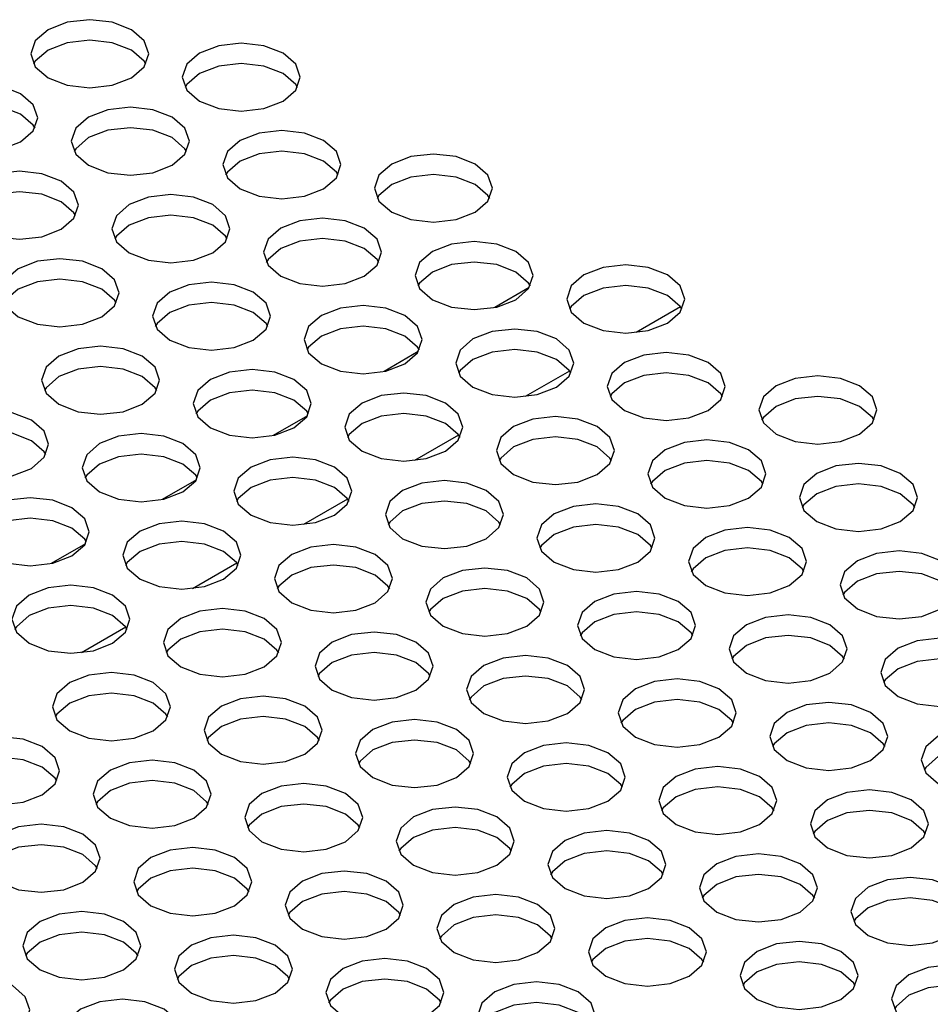
# Model space of a CAD drawing. Units: inches. Extents: x 112 to 581, y -226 to 33.
# Drawn here: x 116 to 116, y -18 to -18 of the extents above; entities that cross this region are included whole.
import ezdxf

# ---------------------------------------------------------------- set-up
doc = ezdxf.new("R2010")
doc.units = ezdxf.units.IN
doc.header["$MEASUREMENT"] = 0

msp = doc.modelspace()

# ---------------------------------------------------------------- linework, layer by layer
at = {"color": 7, "linetype": 'Continuous', "lineweight": 25}
for p, q in [((115.77225, -17.71251), (115.76132, -17.71882)), ((115.82044, -17.71868), (115.80633, -17.72682)), ((115.73689, -17.73292), (115.72596, -17.73923)), ((115.78508, -17.73909), (115.77097, -17.74723)), ((115.70154, -17.75333), (115.69061, -17.75964)), ((115.74973, -17.7595), (115.73562, -17.76764)), ((115.66618, -17.77374), (115.65525, -17.78005)), ((115.71437, -17.77991), (115.70026, -17.78805)), ((115.63083, -17.79415), (115.6199, -17.80046)), ((115.67902, -17.80032), (115.66491, -17.80846)), ((115.64366, -17.82073), (115.62955, -17.82887))]:
    msp.add_line(p, q, dxfattribs=at)
at = {"color": 7, "linetype": 'Continuous', "lineweight": 25, "flags": 128}
for points in [[(115.64548, -17.6303), (115.63938, -17.62794), (115.63219, -17.62712), (115.625, -17.62794), (115.6189, -17.6303), (115.61482, -17.63382), (115.61339, -17.63797), (115.61482, -17.64212), (115.6189, -17.64564), (115.625, -17.648), (115.63219, -17.64882), (115.63938, -17.648), (115.64548, -17.64564), (115.64956, -17.64212), (115.65099, -17.63797), (115.64956, -17.63382), (115.64548, -17.6303)], [(115.64548, -17.63683), (115.63938, -17.63448), (115.63219, -17.63365), (115.625, -17.63448), (115.6189, -17.63683), (115.61482, -17.64035), (115.61426, -17.64124)], [(115.69378, -17.63777), (115.68768, -17.63541), (115.68049, -17.63459), (115.67329, -17.63541), (115.66719, -17.63777), (115.66312, -17.64129), (115.66169, -17.64544), (115.66312, -17.64959), (115.66719, -17.65311), (115.67329, -17.65547), (115.68049, -17.65629), (115.68768, -17.65547), (115.69378, -17.65311), (115.69786, -17.64959), (115.69929, -17.64544), (115.69786, -17.64129), (115.69378, -17.63777)], [(115.65012, -17.64124), (115.64956, -17.64035), (115.64548, -17.63683)], [(115.69378, -17.6443), (115.68768, -17.64195), (115.68049, -17.64112), (115.67329, -17.64195), (115.66719, -17.6443), (115.66312, -17.64782), (115.66256, -17.64871)], [(115.69842, -17.64871), (115.69786, -17.64782), (115.69378, -17.6443)], [(115.61013, -17.65071), (115.60403, -17.64835), (115.59683, -17.64753), (115.58964, -17.64835), (115.58354, -17.65071), (115.57947, -17.65423), (115.57804, -17.65838), (115.57947, -17.66253), (115.58354, -17.66605), (115.58964, -17.66841), (115.59683, -17.66923), (115.60403, -17.66841), (115.61013, -17.66605), (115.6142, -17.66253), (115.61563, -17.65838), (115.6142, -17.65423), (115.61013, -17.65071)], [(115.61013, -17.65724), (115.60403, -17.65489), (115.59683, -17.65406), (115.58964, -17.65489), (115.58354, -17.65724), (115.57947, -17.66076), (115.57891, -17.66165)], [(115.61476, -17.66165), (115.6142, -17.66076), (115.61013, -17.65724)], [(115.65842, -17.65818), (115.65233, -17.65582), (115.64513, -17.655), (115.63794, -17.65582), (115.63184, -17.65818), (115.62776, -17.6617), (115.62633, -17.66585), (115.62776, -17.67), (115.63184, -17.67352), (115.63794, -17.67588), (115.64513, -17.6767), (115.65233, -17.67588), (115.65842, -17.67352), (115.6625, -17.67), (115.66393, -17.66585), (115.6625, -17.6617), (115.65842, -17.65818)], [(115.65842, -17.66471), (115.65233, -17.66236), (115.64513, -17.66153), (115.63794, -17.66236), (115.63184, -17.66471), (115.62776, -17.66823), (115.6272, -17.66912)], [(115.70672, -17.66565), (115.70062, -17.66329), (115.69343, -17.66247), (115.68623, -17.66329), (115.68013, -17.66565), (115.67606, -17.66917), (115.67463, -17.67332), (115.67606, -17.67747), (115.68013, -17.681), (115.68623, -17.68335), (115.69343, -17.68417), (115.70062, -17.68335), (115.70672, -17.681), (115.7108, -17.67747), (115.71223, -17.67332), (115.7108, -17.66917), (115.70672, -17.66565)], [(115.66306, -17.66912), (115.6625, -17.66823), (115.65842, -17.66471)], [(115.70672, -17.67218), (115.70062, -17.66983), (115.69343, -17.669), (115.68623, -17.66983), (115.68013, -17.67218), (115.67606, -17.6757), (115.6755, -17.67659)], [(115.75502, -17.67312), (115.74892, -17.67076), (115.74172, -17.66994), (115.73453, -17.67076), (115.72843, -17.67312), (115.72435, -17.67664), (115.72292, -17.68079), (115.72435, -17.68494), (115.72843, -17.68847), (115.73453, -17.69082), (115.74172, -17.69164), (115.74892, -17.69082), (115.75502, -17.68847), (115.75909, -17.68494), (115.76052, -17.68079), (115.75909, -17.67664), (115.75502, -17.67312)], [(115.71136, -17.67659), (115.7108, -17.6757), (115.70672, -17.67218)], [(115.62307, -17.67859), (115.61697, -17.67623), (115.60978, -17.67541), (115.60258, -17.67623), (115.59648, -17.67859), (115.59241, -17.68211), (115.59098, -17.68626), (115.59241, -17.69041), (115.59648, -17.69393), (115.60258, -17.69629), (115.60978, -17.69711), (115.61697, -17.69629), (115.62307, -17.69393), (115.62714, -17.69041), (115.62858, -17.68626), (115.62714, -17.68211), (115.62307, -17.67859)], [(115.75502, -17.67965), (115.74892, -17.6773), (115.74172, -17.67647), (115.73453, -17.6773), (115.72843, -17.67965), (115.72435, -17.68317), (115.7238, -17.68406)], [(115.75965, -17.68406), (115.75909, -17.68317), (115.75502, -17.67965)], [(115.62307, -17.68512), (115.61697, -17.68277), (115.60978, -17.68194), (115.60258, -17.68277), (115.59648, -17.68512), (115.59241, -17.68864), (115.59185, -17.68953)], [(115.67137, -17.68606), (115.66527, -17.6837), (115.65807, -17.68288), (115.65088, -17.6837), (115.64478, -17.68606), (115.6407, -17.68958), (115.63927, -17.69373), (115.6407, -17.69788), (115.64478, -17.70141), (115.65088, -17.70376), (115.65807, -17.70458), (115.66527, -17.70376), (115.67137, -17.70141), (115.67544, -17.69788), (115.67687, -17.69373), (115.67544, -17.68958), (115.67137, -17.68606)], [(115.6277, -17.68953), (115.62714, -17.68864), (115.62307, -17.68512)], [(115.67137, -17.69259), (115.66527, -17.69024), (115.65807, -17.68941), (115.65088, -17.69024), (115.64478, -17.69259), (115.6407, -17.69611), (115.64014, -17.697)], [(115.71966, -17.69353), (115.71356, -17.69117), (115.70637, -17.69035), (115.69917, -17.69117), (115.69307, -17.69353), (115.689, -17.69705), (115.68757, -17.7012), (115.689, -17.70536), (115.69307, -17.70888), (115.69917, -17.71123), (115.70637, -17.71205), (115.71356, -17.71123), (115.71966, -17.70888), (115.72374, -17.70536), (115.72517, -17.7012), (115.72374, -17.69705), (115.71966, -17.69353)], [(115.676, -17.697), (115.67544, -17.69611), (115.67137, -17.69259)], [(115.71966, -17.70006), (115.71356, -17.69771), (115.70637, -17.69688), (115.69917, -17.69771), (115.69307, -17.70006), (115.689, -17.70358), (115.68844, -17.70447)], [(115.76796, -17.701), (115.76186, -17.69865), (115.75466, -17.69782), (115.74747, -17.69865), (115.74137, -17.701), (115.7373, -17.70452), (115.73586, -17.70867), (115.7373, -17.71283), (115.74137, -17.71635), (115.74747, -17.7187), (115.75466, -17.71953), (115.76186, -17.7187), (115.76796, -17.71635), (115.77203, -17.71283), (115.77346, -17.70867), (115.77203, -17.70452), (115.76796, -17.701)], [(115.7243, -17.70447), (115.72374, -17.70358), (115.71966, -17.70006)], [(115.63601, -17.70647), (115.62991, -17.70411), (115.62272, -17.70329), (115.61552, -17.70411), (115.60942, -17.70647), (115.60535, -17.70999), (115.60392, -17.71414), (115.60535, -17.71829), (115.60942, -17.72182), (115.61552, -17.72417), (115.62272, -17.72499), (115.62991, -17.72417), (115.63601, -17.72182), (115.64009, -17.71829), (115.64152, -17.71414), (115.64009, -17.70999), (115.63601, -17.70647)], [(115.76796, -17.70753), (115.76186, -17.70518), (115.75466, -17.70435), (115.74747, -17.70518), (115.74137, -17.70753), (115.7373, -17.71105), (115.73674, -17.71194)], [(115.77259, -17.71194), (115.77203, -17.71105), (115.76796, -17.70753)], [(115.81625, -17.70847), (115.81016, -17.70612), (115.80296, -17.70529), (115.79577, -17.70612), (115.78967, -17.70847), (115.78559, -17.71199), (115.78416, -17.71614), (115.78559, -17.7203), (115.78967, -17.72382), (115.79577, -17.72617), (115.80296, -17.727), (115.81016, -17.72617), (115.81625, -17.72382), (115.82033, -17.7203), (115.82176, -17.71614), (115.82033, -17.71199), (115.81625, -17.70847)], [(115.63601, -17.713), (115.62991, -17.71065), (115.62272, -17.70982), (115.61552, -17.71065), (115.60942, -17.713), (115.60535, -17.71652), (115.60479, -17.71741)], [(115.68431, -17.71394), (115.67821, -17.71159), (115.67101, -17.71076), (115.66382, -17.71159), (115.65772, -17.71394), (115.65364, -17.71746), (115.65221, -17.72161), (115.65364, -17.72577), (115.65772, -17.72929), (115.66382, -17.73164), (115.67101, -17.73246), (115.67821, -17.73164), (115.68431, -17.72929), (115.68838, -17.72577), (115.68981, -17.72161), (115.68838, -17.71746), (115.68431, -17.71394)], [(115.64065, -17.71741), (115.64009, -17.71652), (115.63601, -17.713)], [(115.81625, -17.715), (115.81016, -17.71265), (115.80296, -17.71182), (115.79577, -17.71265), (115.78967, -17.715), (115.78559, -17.71852), (115.78503, -17.71941)], [(115.68431, -17.72047), (115.67821, -17.71812), (115.67101, -17.71729), (115.66382, -17.71812), (115.65772, -17.72047), (115.65364, -17.72399), (115.65308, -17.72488)], [(115.82089, -17.71941), (115.82033, -17.71852), (115.81625, -17.715)], [(115.68894, -17.72488), (115.68838, -17.72399), (115.68431, -17.72047)], [(115.7326, -17.72141), (115.7265, -17.71906), (115.71931, -17.71823), (115.71211, -17.71906), (115.70602, -17.72141), (115.70194, -17.72493), (115.70051, -17.72908), (115.70194, -17.73324), (115.70602, -17.73676), (115.71211, -17.73911), (115.71931, -17.73994), (115.7265, -17.73911), (115.7326, -17.73676), (115.73668, -17.73324), (115.73811, -17.72908), (115.73668, -17.72493), (115.7326, -17.72141)], [(115.7326, -17.72794), (115.7265, -17.72559), (115.71931, -17.72476), (115.71211, -17.72559), (115.70602, -17.72794), (115.70194, -17.73146), (115.70138, -17.73235)], [(115.7809, -17.72888), (115.7748, -17.72653), (115.76761, -17.7257), (115.76041, -17.72653), (115.75431, -17.72888), (115.75024, -17.7324), (115.74881, -17.73655), (115.75024, -17.74071), (115.75431, -17.74423), (115.76041, -17.74658), (115.76761, -17.74741), (115.7748, -17.74658), (115.7809, -17.74423), (115.78497, -17.74071), (115.78641, -17.73655), (115.78497, -17.7324), (115.7809, -17.72888)], [(115.73724, -17.73235), (115.73668, -17.73146), (115.7326, -17.72794)], [(115.64895, -17.73435), (115.64285, -17.732), (115.63566, -17.73117), (115.62846, -17.732), (115.62236, -17.73435), (115.61829, -17.73787), (115.61686, -17.74202), (115.61829, -17.74618), (115.62236, -17.7497), (115.62846, -17.75205), (115.63566, -17.75288), (115.64285, -17.75205), (115.64895, -17.7497), (115.65303, -17.74618), (115.65446, -17.74202), (115.65303, -17.73787), (115.64895, -17.73435)], [(115.7809, -17.73541), (115.7748, -17.73306), (115.76761, -17.73223), (115.76041, -17.73306), (115.75431, -17.73541), (115.75024, -17.73893), (115.74968, -17.73982)], [(115.8292, -17.73635), (115.8231, -17.734), (115.8159, -17.73317), (115.80871, -17.734), (115.80261, -17.73635), (115.79853, -17.73987), (115.7971, -17.74402), (115.79853, -17.74818), (115.80261, -17.7517), (115.80871, -17.75405), (115.8159, -17.75488), (115.8231, -17.75405), (115.8292, -17.7517), (115.83327, -17.74818), (115.8347, -17.74402), (115.83327, -17.73987), (115.8292, -17.73635)], [(115.78553, -17.73982), (115.78497, -17.73893), (115.7809, -17.73541)], [(115.64895, -17.74088), (115.64285, -17.73853), (115.63566, -17.7377), (115.62846, -17.73853), (115.62236, -17.74088), (115.61829, -17.7444), (115.61773, -17.74529)], [(115.69725, -17.74182), (115.69115, -17.73947), (115.68395, -17.73864), (115.67676, -17.73947), (115.67066, -17.74182), (115.66659, -17.74534), (115.66515, -17.74949), (115.66659, -17.75365), (115.67066, -17.75717), (115.67676, -17.75952), (115.68395, -17.76035), (115.69115, -17.75952), (115.69725, -17.75717), (115.70132, -17.75365), (115.70275, -17.74949), (115.70132, -17.74534), (115.69725, -17.74182)], [(115.65359, -17.74529), (115.65303, -17.7444), (115.64895, -17.74088)], [(115.8292, -17.74288), (115.8231, -17.74053), (115.8159, -17.7397), (115.80871, -17.74053), (115.80261, -17.74288), (115.79853, -17.7464), (115.79797, -17.74729)], [(115.87749, -17.74382), (115.87139, -17.74147), (115.8642, -17.74064), (115.857, -17.74147), (115.8509, -17.74382), (115.84683, -17.74734), (115.8454, -17.75149), (115.84683, -17.75565), (115.8509, -17.75917), (115.857, -17.76152), (115.8642, -17.76235), (115.87139, -17.76152), (115.87749, -17.75917), (115.88157, -17.75565), (115.883, -17.75149), (115.88157, -17.74734), (115.87749, -17.74382)], [(115.69725, -17.74835), (115.69115, -17.746), (115.68395, -17.74517), (115.67676, -17.746), (115.67066, -17.74835), (115.66659, -17.75187), (115.66603, -17.75276)], [(115.83383, -17.74729), (115.83327, -17.7464), (115.8292, -17.74288)], [(115.70188, -17.75276), (115.70132, -17.75187), (115.69725, -17.74835)], [(115.74554, -17.74929), (115.73944, -17.74694), (115.73225, -17.74611), (115.72506, -17.74694), (115.71896, -17.74929), (115.71488, -17.75281), (115.71345, -17.75696), (115.71488, -17.76112), (115.71896, -17.76464), (115.72506, -17.76699), (115.73225, -17.76782), (115.73944, -17.76699), (115.74554, -17.76464), (115.74962, -17.76112), (115.75105, -17.75696), (115.74962, -17.75281), (115.74554, -17.74929)], [(115.87749, -17.75035), (115.87139, -17.748), (115.8642, -17.74717), (115.857, -17.748), (115.8509, -17.75035), (115.84683, -17.75387), (115.84627, -17.75476)], [(115.6136, -17.75476), (115.6075, -17.75241), (115.6003, -17.75158), (115.59311, -17.75241), (115.58701, -17.75476), (115.58293, -17.75828), (115.5815, -17.76243), (115.58293, -17.76659), (115.58701, -17.77011), (115.59311, -17.77246), (115.6003, -17.77329), (115.6075, -17.77246), (115.6136, -17.77011), (115.61767, -17.76659), (115.6191, -17.76243), (115.61767, -17.75828), (115.6136, -17.75476)], [(115.88213, -17.75476), (115.88157, -17.75387), (115.87749, -17.75035)], [(115.74554, -17.75582), (115.73944, -17.75347), (115.73225, -17.75264), (115.72506, -17.75347), (115.71896, -17.75582), (115.71488, -17.75934), (115.71432, -17.76023)], [(115.79384, -17.75676), (115.78774, -17.75441), (115.78055, -17.75358), (115.77335, -17.75441), (115.76725, -17.75676), (115.76318, -17.76028), (115.76175, -17.76443), (115.76318, -17.76859), (115.76725, -17.77211), (115.77335, -17.77446), (115.78055, -17.77529), (115.78774, -17.77446), (115.79384, -17.77211), (115.79792, -17.76859), (115.79935, -17.76443), (115.79792, -17.76028), (115.79384, -17.75676)], [(115.6136, -17.76129), (115.6075, -17.75894), (115.6003, -17.75811), (115.59311, -17.75894), (115.58701, -17.76129), (115.58293, -17.76481), (115.58237, -17.7657)], [(115.75018, -17.76023), (115.74962, -17.75934), (115.74554, -17.75582)], [(115.61823, -17.7657), (115.61767, -17.76481), (115.6136, -17.76129)], [(115.66189, -17.76223), (115.65579, -17.75988), (115.6486, -17.75905), (115.6414, -17.75988), (115.63531, -17.76223), (115.63123, -17.76575), (115.6298, -17.7699), (115.63123, -17.77406), (115.63531, -17.77758), (115.6414, -17.77993), (115.6486, -17.78076), (115.65579, -17.77993), (115.66189, -17.77758), (115.66597, -17.77406), (115.6674, -17.7699), (115.66597, -17.76575), (115.66189, -17.76223)], [(115.79384, -17.76329), (115.78774, -17.76094), (115.78055, -17.76011), (115.77335, -17.76094), (115.76725, -17.76329), (115.76318, -17.76681), (115.76262, -17.7677)], [(115.84214, -17.76423), (115.83604, -17.76188), (115.82884, -17.76105), (115.82165, -17.76188), (115.81555, -17.76423), (115.81147, -17.76775), (115.81004, -17.7719), (115.81147, -17.77606), (115.81555, -17.77958), (115.82165, -17.78193), (115.82884, -17.78276), (115.83604, -17.78193), (115.84214, -17.77958), (115.84621, -17.77606), (115.84764, -17.7719), (115.84621, -17.76775), (115.84214, -17.76423)], [(115.79848, -17.7677), (115.79792, -17.76681), (115.79384, -17.76329)], [(115.66189, -17.76876), (115.65579, -17.76641), (115.6486, -17.76558), (115.6414, -17.76641), (115.63531, -17.76876), (115.63123, -17.77228), (115.63067, -17.77317)], [(115.71019, -17.7697), (115.70409, -17.76735), (115.6969, -17.76652), (115.6897, -17.76735), (115.6836, -17.7697), (115.67953, -17.77322), (115.6781, -17.77737), (115.67953, -17.78153), (115.6836, -17.78505), (115.6897, -17.7874), (115.6969, -17.78823), (115.70409, -17.7874), (115.71019, -17.78505), (115.71426, -17.78153), (115.7157, -17.77737), (115.71426, -17.77322), (115.71019, -17.7697)], [(115.84214, -17.77076), (115.83604, -17.76841), (115.82884, -17.76758), (115.82165, -17.76841), (115.81555, -17.77076), (115.81147, -17.77428), (115.81091, -17.77517)], [(115.66653, -17.77317), (115.66597, -17.77228), (115.66189, -17.76876)], [(115.84677, -17.77517), (115.84621, -17.77428), (115.84214, -17.77076)], [(115.89043, -17.7717), (115.88433, -17.76935), (115.87714, -17.76852), (115.86994, -17.76935), (115.86385, -17.7717), (115.85977, -17.77522), (115.85834, -17.77938), (115.85977, -17.78353), (115.86385, -17.78705), (115.86994, -17.7894), (115.87714, -17.79023), (115.88433, -17.7894), (115.89043, -17.78705), (115.89451, -17.78353), (115.89594, -17.77938), (115.89451, -17.77522), (115.89043, -17.7717)], [(115.71019, -17.77623), (115.70409, -17.77388), (115.6969, -17.77305), (115.6897, -17.77388), (115.6836, -17.77623), (115.67953, -17.77975), (115.67897, -17.78064)], [(115.75848, -17.77717), (115.75239, -17.77482), (115.74519, -17.77399), (115.738, -17.77482), (115.7319, -17.77717), (115.72782, -17.78069), (115.72639, -17.78484), (115.72782, -17.789), (115.7319, -17.79252), (115.738, -17.79487), (115.74519, -17.7957), (115.75239, -17.79487), (115.75848, -17.79252), (115.76256, -17.789), (115.76399, -17.78484), (115.76256, -17.78069), (115.75848, -17.77717)], [(115.71482, -17.78064), (115.71426, -17.77975), (115.71019, -17.77623)], [(115.89043, -17.77823), (115.88433, -17.77588), (115.87714, -17.77505), (115.86994, -17.77588), (115.86385, -17.77823), (115.85977, -17.78175), (115.85921, -17.78264)], [(115.62654, -17.78264), (115.62044, -17.78029), (115.61324, -17.77946), (115.60605, -17.78029), (115.59995, -17.78264), (115.59587, -17.78616), (115.59444, -17.79031), (115.59587, -17.79447), (115.59995, -17.79799), (115.60605, -17.80034), (115.61324, -17.80117), (115.62044, -17.80034), (115.62654, -17.79799), (115.63061, -17.79447), (115.63204, -17.79031), (115.63061, -17.78616), (115.62654, -17.78264)], [(115.89507, -17.78264), (115.89451, -17.78175), (115.89043, -17.77823)], [(115.75848, -17.7837), (115.75239, -17.78135), (115.74519, -17.78052), (115.738, -17.78135), (115.7319, -17.7837), (115.72782, -17.78722), (115.72726, -17.78811)], [(115.80678, -17.78464), (115.80068, -17.78229), (115.79349, -17.78146), (115.78629, -17.78229), (115.78019, -17.78464), (115.77612, -17.78816), (115.77469, -17.79232), (115.77612, -17.79647), (115.78019, -17.79999), (115.78629, -17.80234), (115.79349, -17.80317), (115.80068, -17.80234), (115.80678, -17.79999), (115.81086, -17.79647), (115.81229, -17.79232), (115.81086, -17.78816), (115.80678, -17.78464)], [(115.62654, -17.78917), (115.62044, -17.78682), (115.61324, -17.78599), (115.60605, -17.78682), (115.59995, -17.78917), (115.59587, -17.79269), (115.59531, -17.79358)], [(115.76312, -17.78811), (115.76256, -17.78722), (115.75848, -17.7837)], [(115.63117, -17.79358), (115.63061, -17.79269), (115.62654, -17.78917)], [(115.67483, -17.79011), (115.66873, -17.78776), (115.66154, -17.78693), (115.65435, -17.78776), (115.64825, -17.79011), (115.64417, -17.79363), (115.64274, -17.79778), (115.64417, -17.80194), (115.64825, -17.80546), (115.65435, -17.80781), (115.66154, -17.80864), (115.66873, -17.80781), (115.67483, -17.80546), (115.67891, -17.80194), (115.68034, -17.79778), (115.67891, -17.79363), (115.67483, -17.79011)], [(115.80678, -17.79117), (115.80068, -17.78882), (115.79349, -17.78799), (115.78629, -17.78882), (115.78019, -17.79117), (115.77612, -17.79469), (115.77556, -17.79558)], [(115.85508, -17.79211), (115.84898, -17.78976), (115.84178, -17.78893), (115.83459, -17.78976), (115.82849, -17.79211), (115.82441, -17.79563), (115.82298, -17.79979), (115.82441, -17.80394), (115.82849, -17.80746), (115.83459, -17.80981), (115.84178, -17.81064), (115.84898, -17.80981), (115.85508, -17.80746), (115.85915, -17.80394), (115.86058, -17.79979), (115.85915, -17.79563), (115.85508, -17.79211)], [(115.81142, -17.79558), (115.81086, -17.79469), (115.80678, -17.79117)], [(115.67483, -17.79664), (115.66873, -17.79429), (115.66154, -17.79346), (115.65435, -17.79429), (115.64825, -17.79664), (115.64417, -17.80016), (115.64361, -17.80105)], [(115.72313, -17.79758), (115.71703, -17.79523), (115.70984, -17.7944), (115.70264, -17.79523), (115.69654, -17.79758), (115.69247, -17.8011), (115.69104, -17.80525), (115.69247, -17.80941), (115.69654, -17.81293), (115.70264, -17.81528), (115.70984, -17.81611), (115.71703, -17.81528), (115.72313, -17.81293), (115.7272, -17.80941), (115.72864, -17.80525), (115.7272, -17.8011), (115.72313, -17.79758)], [(115.85508, -17.79864), (115.84898, -17.79629), (115.84178, -17.79547), (115.83459, -17.79629), (115.82849, -17.79864), (115.82441, -17.80216), (115.82386, -17.80305)], [(115.67947, -17.80105), (115.67891, -17.80016), (115.67483, -17.79664)], [(115.85971, -17.80305), (115.85915, -17.80216), (115.85508, -17.79864)], [(115.90337, -17.79958), (115.89727, -17.79723), (115.89008, -17.7964), (115.88289, -17.79723), (115.87679, -17.79958), (115.87271, -17.8031), (115.87128, -17.80726), (115.87271, -17.81141), (115.87679, -17.81493), (115.88289, -17.81728), (115.89008, -17.81811), (115.89727, -17.81728), (115.90337, -17.81493), (115.90745, -17.81141), (115.90888, -17.80726), (115.90745, -17.8031), (115.90337, -17.79958)], [(115.72313, -17.80411), (115.71703, -17.80176), (115.70984, -17.80093), (115.70264, -17.80176), (115.69654, -17.80411), (115.69247, -17.80763), (115.69191, -17.80852)], [(115.77143, -17.80505), (115.76533, -17.8027), (115.75813, -17.80187), (115.75094, -17.8027), (115.74484, -17.80505), (115.74076, -17.80857), (115.73933, -17.81273), (115.74076, -17.81688), (115.74484, -17.8204), (115.75094, -17.82275), (115.75813, -17.82358), (115.76533, -17.82275), (115.77143, -17.8204), (115.7755, -17.81688), (115.77693, -17.81273), (115.7755, -17.80857), (115.77143, -17.80505)], [(115.72776, -17.80852), (115.7272, -17.80763), (115.72313, -17.80411)], [(115.90337, -17.80611), (115.89727, -17.80376), (115.89008, -17.80294), (115.88289, -17.80376), (115.87679, -17.80611), (115.87271, -17.80964), (115.87215, -17.81052)], [(115.63948, -17.81052), (115.63338, -17.80817), (115.62618, -17.80734), (115.61899, -17.80817), (115.61289, -17.81052), (115.60882, -17.81404), (115.60738, -17.81819), (115.60882, -17.82235), (115.61289, -17.82587), (115.61899, -17.82822), (115.62618, -17.82905), (115.63338, -17.82822), (115.63948, -17.82587), (115.64355, -17.82235), (115.64498, -17.81819), (115.64355, -17.81404), (115.63948, -17.81052)], [(115.77143, -17.81158), (115.76533, -17.80923), (115.75813, -17.8084), (115.75094, -17.80923), (115.74484, -17.81158), (115.74076, -17.8151), (115.7402, -17.81599)], [(115.77606, -17.81599), (115.7755, -17.8151), (115.77143, -17.81158)], [(115.81972, -17.81252), (115.81362, -17.81017), (115.80643, -17.80934), (115.79923, -17.81017), (115.79313, -17.81252), (115.78906, -17.81604), (115.78763, -17.8202), (115.78906, -17.82435), (115.79313, -17.82787), (115.79923, -17.83022), (115.80643, -17.83105), (115.81362, -17.83022), (115.81972, -17.82787), (115.8238, -17.82435), (115.82523, -17.8202), (115.8238, -17.81604), (115.81972, -17.81252)], [(115.63948, -17.81705), (115.63338, -17.8147), (115.62618, -17.81387), (115.61899, -17.8147), (115.61289, -17.81705), (115.60882, -17.82057), (115.60826, -17.82146)], [(115.68777, -17.81799), (115.68168, -17.81564), (115.67448, -17.81481), (115.66729, -17.81564), (115.66119, -17.81799), (115.65711, -17.82151), (115.65568, -17.82566), (115.65711, -17.82982), (115.66119, -17.83334), (115.66729, -17.83569), (115.67448, -17.83652), (115.68168, -17.83569), (115.68777, -17.83334), (115.69185, -17.82982), (115.69328, -17.82566), (115.69185, -17.82151), (115.68777, -17.81799)], [(115.64411, -17.82146), (115.64355, -17.82057), (115.63948, -17.81705)], [(115.81972, -17.81905), (115.81362, -17.8167), (115.80643, -17.81588), (115.79923, -17.8167), (115.79313, -17.81905), (115.78906, -17.82258), (115.7885, -17.82346)], [(115.86802, -17.81999), (115.86192, -17.81764), (115.85472, -17.81681), (115.84753, -17.81764), (115.84143, -17.81999), (115.83736, -17.82351), (115.83592, -17.82767), (115.83736, -17.83182), (115.84143, -17.83534), (115.84753, -17.83769), (115.85472, -17.83852), (115.86192, -17.83769), (115.86802, -17.83534), (115.87209, -17.83182), (115.87352, -17.82767), (115.87209, -17.82351), (115.86802, -17.81999)], [(115.82436, -17.82346), (115.8238, -17.82258), (115.81972, -17.81905)], [(115.68777, -17.82452), (115.68168, -17.82217), (115.67448, -17.82134), (115.66729, -17.82217), (115.66119, -17.82452), (115.65711, -17.82804), (115.65655, -17.82893)], [(115.73607, -17.82546), (115.72997, -17.82311), (115.72278, -17.82228), (115.71558, -17.82311), (115.70948, -17.82546), (115.70541, -17.82898), (115.70398, -17.83314), (115.70541, -17.83729), (115.70948, -17.84081), (115.71558, -17.84316), (115.72278, -17.84399), (115.72997, -17.84316), (115.73607, -17.84081), (115.74015, -17.83729), (115.74158, -17.83314), (115.74015, -17.82898), (115.73607, -17.82546)], [(115.86802, -17.82652), (115.86192, -17.82417), (115.85472, -17.82335), (115.84753, -17.82417), (115.84143, -17.82652), (115.83736, -17.83005), (115.8368, -17.83093)], [(115.69241, -17.82893), (115.69185, -17.82804), (115.68777, -17.82452)], [(115.87265, -17.83093), (115.87209, -17.83005), (115.86802, -17.82652)], [(115.91631, -17.82746), (115.91022, -17.82511), (115.90302, -17.82428), (115.89583, -17.82511), (115.88973, -17.82746), (115.88565, -17.83098), (115.88422, -17.83514), (115.88565, -17.83929), (115.88973, -17.84281), (115.89583, -17.84516), (115.90302, -17.84599), (115.91022, -17.84516), (115.91631, -17.84281), (115.92039, -17.83929), (115.92182, -17.83514), (115.92039, -17.83098), (115.91631, -17.82746)], [(115.73607, -17.83199), (115.72997, -17.82964), (115.72278, -17.82881), (115.71558, -17.82964), (115.70948, -17.83199), (115.70541, -17.83551), (115.70485, -17.8364)], [(115.78437, -17.83293), (115.77827, -17.83058), (115.77107, -17.82975), (115.76388, -17.83058), (115.75778, -17.83293), (115.7537, -17.83645), (115.75227, -17.84061), (115.7537, -17.84476), (115.75778, -17.84828), (115.76388, -17.85063), (115.77107, -17.85146), (115.77827, -17.85063), (115.78437, -17.84828), (115.78844, -17.84476), (115.78987, -17.84061), (115.78844, -17.83645), (115.78437, -17.83293)], [(115.74071, -17.8364), (115.74015, -17.83551), (115.73607, -17.83199)], [(115.91631, -17.834), (115.91022, -17.83164), (115.90302, -17.83082), (115.89583, -17.83164), (115.88973, -17.834), (115.88565, -17.83752), (115.88509, -17.8384)], [(115.65242, -17.8384), (115.64632, -17.83605), (115.63913, -17.83522), (115.63193, -17.83605), (115.62583, -17.8384), (115.62176, -17.84192), (115.62033, -17.84607), (115.62176, -17.85023), (115.62583, -17.85375), (115.63193, -17.8561), (115.63913, -17.85693), (115.64632, -17.8561), (115.65242, -17.85375), (115.65649, -17.85023), (115.65793, -17.84607), (115.65649, -17.84192), (115.65242, -17.8384)], [(115.78437, -17.83946), (115.77827, -17.83711), (115.77107, -17.83629), (115.76388, -17.83711), (115.75778, -17.83946), (115.7537, -17.84299), (115.75314, -17.84387)], [(115.789, -17.84387), (115.78844, -17.84299), (115.78437, -17.83946)], [(115.83266, -17.8404), (115.82656, -17.83805), (115.81937, -17.83722), (115.81218, -17.83805), (115.80608, -17.8404), (115.802, -17.84392), (115.80057, -17.84808), (115.802, -17.85223), (115.80608, -17.85575), (115.81218, -17.8581), (115.81937, -17.85893), (115.82656, -17.8581), (115.83266, -17.85575), (115.83674, -17.85223), (115.83817, -17.84808), (115.83674, -17.84392), (115.83266, -17.8404)], [(115.65242, -17.84493), (115.64632, -17.84258), (115.63913, -17.84175), (115.63193, -17.84258), (115.62583, -17.84493), (115.62176, -17.84845), (115.6212, -17.84934)], [(115.70072, -17.84587), (115.69462, -17.84352), (115.68742, -17.84269), (115.68023, -17.84352), (115.67413, -17.84587), (115.67005, -17.84939), (115.66862, -17.85355), (115.67005, -17.8577), (115.67413, -17.86122), (115.68023, -17.86357), (115.68742, -17.8644), (115.69462, -17.86357), (115.70072, -17.86122), (115.70479, -17.8577), (115.70622, -17.85355), (115.70479, -17.84939), (115.70072, -17.84587)], [(115.65705, -17.84934), (115.65649, -17.84845), (115.65242, -17.84493)], [(115.83266, -17.84693), (115.82656, -17.84458), (115.81937, -17.84376), (115.81218, -17.84458), (115.80608, -17.84693), (115.802, -17.85046), (115.80144, -17.85134)], [(115.88096, -17.84787), (115.87486, -17.84552), (115.86767, -17.84469), (115.86047, -17.84552), (115.85437, -17.84787), (115.8503, -17.85139), (115.84887, -17.85555), (115.8503, -17.8597), (115.85437, -17.86322), (115.86047, -17.86557), (115.86767, -17.8664), (115.87486, -17.86557), (115.88096, -17.86322), (115.88503, -17.8597), (115.88647, -17.85555), (115.88503, -17.85139), (115.88096, -17.84787)], [(115.70072, -17.8524), (115.69462, -17.85005), (115.68742, -17.84923), (115.68023, -17.85005), (115.67413, -17.8524), (115.67005, -17.85592), (115.66949, -17.85681)], [(115.8373, -17.85134), (115.83674, -17.85046), (115.83266, -17.84693)], [(115.70535, -17.85681), (115.70479, -17.85592), (115.70072, -17.8524)], [(115.74901, -17.85334), (115.74291, -17.85099), (115.73572, -17.85016), (115.72852, -17.85099), (115.72242, -17.85334), (115.71835, -17.85686), (115.71692, -17.86102), (115.71835, -17.86517), (115.72242, -17.86869), (115.72852, -17.87104), (115.73572, -17.87187), (115.74291, -17.87104), (115.74901, -17.86869), (115.75309, -17.86517), (115.75452, -17.86102), (115.75309, -17.85686), (115.74901, -17.85334)], [(115.88096, -17.85441), (115.87486, -17.85205), (115.86767, -17.85123), (115.86047, -17.85205), (115.85437, -17.85441), (115.8503, -17.85793), (115.84974, -17.85881)], [(115.92926, -17.85534), (115.92316, -17.85299), (115.91596, -17.85217), (115.90877, -17.85299), (115.90267, -17.85534), (115.89859, -17.85886), (115.89716, -17.86302), (115.89859, -17.86717), (115.90267, -17.87069), (115.90877, -17.87304), (115.91596, -17.87387), (115.92316, -17.87304), (115.92926, -17.87069), (115.93333, -17.86717), (115.93476, -17.86302), (115.93333, -17.85886), (115.92926, -17.85534)], [(115.88559, -17.85881), (115.88503, -17.85793), (115.88096, -17.85441)], [(115.61706, -17.85881), (115.61096, -17.85646), (115.60377, -17.85563), (115.59658, -17.85646), (115.59048, -17.85881), (115.5864, -17.86233), (115.58497, -17.86649), (115.5864, -17.87064), (115.59048, -17.87416), (115.59658, -17.87651), (115.60377, -17.87734), (115.61096, -17.87651), (115.61706, -17.87416), (115.62114, -17.87064), (115.62257, -17.86649), (115.62114, -17.86233), (115.61706, -17.85881)], [(115.74901, -17.85987), (115.74291, -17.85752), (115.73572, -17.8567), (115.72852, -17.85752), (115.72242, -17.85987), (115.71835, -17.8634), (115.71779, -17.86428)], [(115.79731, -17.86081), (115.79121, -17.85846), (115.78401, -17.85763), (115.77682, -17.85846), (115.77072, -17.86081), (115.76665, -17.86433), (115.76521, -17.86849), (115.76665, -17.87264), (115.77072, -17.87616), (115.77682, -17.87851), (115.78401, -17.87934), (115.79121, -17.87851), (115.79731, -17.87616), (115.80138, -17.87264), (115.80281, -17.86849), (115.80138, -17.86433), (115.79731, -17.86081)], [(115.92926, -17.86188), (115.92316, -17.85952), (115.91596, -17.8587), (115.90877, -17.85952), (115.90267, -17.86188), (115.89859, -17.8654), (115.89803, -17.86628)], [(115.75365, -17.86428), (115.75309, -17.8634), (115.74901, -17.85987)], [(115.61706, -17.86534), (115.61096, -17.86299), (115.60377, -17.86216), (115.59658, -17.86299), (115.59048, -17.86534), (115.5864, -17.86886), (115.58584, -17.86975)], [(115.66536, -17.86628), (115.65926, -17.86393), (115.65207, -17.8631), (115.64487, -17.86393), (115.63877, -17.86628), (115.6347, -17.8698), (115.63327, -17.87396), (115.6347, -17.87811), (115.63877, -17.88163), (115.64487, -17.88398), (115.65207, -17.88481), (115.65926, -17.88398), (115.66536, -17.88163), (115.66944, -17.87811), (115.67087, -17.87396), (115.66944, -17.8698), (115.66536, -17.86628)], [(115.79731, -17.86735), (115.79121, -17.86499), (115.78401, -17.86417), (115.77682, -17.86499), (115.77072, -17.86735), (115.76665, -17.87087), (115.76609, -17.87175)], [(115.6217, -17.86975), (115.62114, -17.86886), (115.61706, -17.86534)], [(115.80194, -17.87175), (115.80138, -17.87087), (115.79731, -17.86735)], [(115.8456, -17.86828), (115.8395, -17.86593), (115.83231, -17.8651), (115.82512, -17.86593), (115.81902, -17.86828), (115.81494, -17.8718), (115.81351, -17.87596), (115.81494, -17.88011), (115.81902, -17.88363), (115.82512, -17.88598), (115.83231, -17.88681), (115.8395, -17.88598), (115.8456, -17.88363), (115.84968, -17.88011), (115.85111, -17.87596), (115.84968, -17.8718), (115.8456, -17.86828)], [(115.66536, -17.87281), (115.65926, -17.87046), (115.65207, -17.86964), (115.64487, -17.87046), (115.63877, -17.87281), (115.6347, -17.87634), (115.63414, -17.87722)], [(115.71366, -17.87375), (115.70756, -17.8714), (115.70036, -17.87057), (115.69317, -17.8714), (115.68707, -17.87375), (115.68299, -17.87727), (115.68156, -17.88143), (115.68299, -17.88558), (115.68707, -17.8891), (115.69317, -17.89145), (115.70036, -17.89228), (115.70756, -17.89145), (115.71366, -17.8891), (115.71773, -17.88558), (115.71916, -17.88143), (115.71773, -17.87727), (115.71366, -17.87375)], [(115.66999, -17.87722), (115.66944, -17.87634), (115.66536, -17.87281)], [(115.8456, -17.87482), (115.8395, -17.87246), (115.83231, -17.87164), (115.82512, -17.87246), (115.81902, -17.87482), (115.81494, -17.87834), (115.81438, -17.87922)], [(115.8939, -17.87575), (115.8878, -17.8734), (115.88061, -17.87258), (115.87341, -17.8734), (115.86731, -17.87575), (115.86324, -17.87927), (115.86181, -17.88343), (115.86324, -17.88758), (115.86731, -17.8911), (115.87341, -17.89346), (115.88061, -17.89428), (115.8878, -17.89346), (115.8939, -17.8911), (115.89798, -17.88758), (115.89941, -17.88343), (115.89798, -17.87927), (115.8939, -17.87575)], [(115.71366, -17.88028), (115.70756, -17.87793), (115.70036, -17.87711), (115.69317, -17.87793), (115.68707, -17.88028), (115.68299, -17.88381), (115.68243, -17.88469)], [(115.85024, -17.87922), (115.84968, -17.87834), (115.8456, -17.87482)], [(115.71829, -17.88469), (115.71773, -17.88381), (115.71366, -17.88028)], [(115.76195, -17.88122), (115.75585, -17.87887), (115.74866, -17.87804), (115.74146, -17.87887), (115.73537, -17.88122), (115.73129, -17.88474), (115.72986, -17.8889), (115.73129, -17.89305), (115.73537, -17.89657), (115.74146, -17.89892), (115.74866, -17.89975), (115.75585, -17.89892), (115.76195, -17.89657), (115.76603, -17.89305), (115.76746, -17.8889), (115.76603, -17.88474), (115.76195, -17.88122)], [(115.8939, -17.88229), (115.8878, -17.87993), (115.88061, -17.87911), (115.87341, -17.87993), (115.86731, -17.88229), (115.86324, -17.88581), (115.86268, -17.88669)], [(115.63, -17.88669), (115.62391, -17.88434), (115.61671, -17.88351), (115.60952, -17.88434), (115.60342, -17.88669), (115.59934, -17.89021), (115.59791, -17.89437), (115.59934, -17.89852), (115.60342, -17.90204), (115.60952, -17.90439), (115.61671, -17.90522), (115.62391, -17.90439), (115.63, -17.90204), (115.63408, -17.89852), (115.63551, -17.89437), (115.63408, -17.89021), (115.63, -17.88669)], [(115.89854, -17.88669), (115.89798, -17.88581), (115.8939, -17.88229)], [(115.76195, -17.88776), (115.75585, -17.8854), (115.74866, -17.88458), (115.74146, -17.8854), (115.73537, -17.88776), (115.73129, -17.89128), (115.73073, -17.89216)], [(115.81025, -17.88869), (115.80415, -17.88634), (115.79696, -17.88551), (115.78976, -17.88634), (115.78366, -17.88869), (115.77959, -17.89221), (115.77816, -17.89637), (115.77959, -17.90052), (115.78366, -17.90404), (115.78976, -17.90639), (115.79696, -17.90722), (115.80415, -17.90639), (115.81025, -17.90404), (115.81432, -17.90052), (115.81576, -17.89637), (115.81432, -17.89221), (115.81025, -17.88869)], [(115.63, -17.89322), (115.62391, -17.89087), (115.61671, -17.89005), (115.60952, -17.89087), (115.60342, -17.89322), (115.59934, -17.89675), (115.59878, -17.89763)], [(115.76659, -17.89216), (115.76603, -17.89128), (115.76195, -17.88776)], [(115.63464, -17.89763), (115.63408, -17.89675), (115.63, -17.89322)], [(115.6783, -17.89416), (115.6722, -17.89181), (115.66501, -17.89098), (115.65781, -17.89181), (115.65171, -17.89416), (115.64764, -17.89768), (115.64621, -17.90184), (115.64764, -17.90599), (115.65171, -17.90951), (115.65781, -17.91186), (115.66501, -17.91269), (115.6722, -17.91186), (115.6783, -17.90951), (115.68238, -17.90599), (115.68381, -17.90184), (115.68238, -17.89768), (115.6783, -17.89416)], [(115.81025, -17.89523), (115.80415, -17.89287), (115.79696, -17.89205), (115.78976, -17.89287), (115.78366, -17.89523), (115.77959, -17.89875), (115.77903, -17.89963)], [(115.85855, -17.89616), (115.85245, -17.89381), (115.84525, -17.89299), (115.83806, -17.89381), (115.83196, -17.89616), (115.82788, -17.89969), (115.82645, -17.90384), (115.82788, -17.90799), (115.83196, -17.91151), (115.83806, -17.91387), (115.84525, -17.91469), (115.85245, -17.91387), (115.85855, -17.91151), (115.86262, -17.90799), (115.86405, -17.90384), (115.86262, -17.89969), (115.85855, -17.89616)], [(115.81488, -17.89963), (115.81432, -17.89875), (115.81025, -17.89523)], [(115.6783, -17.90069), (115.6722, -17.89834), (115.66501, -17.89752), (115.65781, -17.89834), (115.65171, -17.90069), (115.64764, -17.90422), (115.64708, -17.9051)], [(115.7266, -17.90163), (115.7205, -17.89928), (115.7133, -17.89845), (115.70611, -17.89928), (115.70001, -17.90163), (115.69593, -17.90515), (115.6945, -17.90931), (115.69593, -17.91346), (115.70001, -17.91698), (115.70611, -17.91933), (115.7133, -17.92016), (115.7205, -17.91933), (115.7266, -17.91698), (115.73067, -17.91346), (115.7321, -17.90931), (115.73067, -17.90515), (115.7266, -17.90163)], [(115.85855, -17.9027), (115.85245, -17.90034), (115.84525, -17.89952), (115.83806, -17.90034), (115.83196, -17.9027), (115.82788, -17.90622), (115.82732, -17.9071)], [(115.68294, -17.9051), (115.68238, -17.90422), (115.6783, -17.90069)], [(115.90684, -17.90363), (115.90074, -17.90128), (115.89355, -17.90046), (115.88635, -17.90128), (115.88025, -17.90363), (115.87618, -17.90716), (115.87475, -17.91131), (115.87618, -17.91546), (115.88025, -17.91898), (115.88635, -17.92134), (115.89355, -17.92216), (115.90074, -17.92134), (115.90684, -17.91898), (115.91092, -17.91546), (115.91235, -17.91131), (115.91092, -17.90716), (115.90684, -17.90363)], [(115.7266, -17.90817), (115.7205, -17.90581), (115.7133, -17.90499), (115.70611, -17.90581), (115.70001, -17.90817), (115.69593, -17.91169), (115.69538, -17.91257)], [(115.86318, -17.9071), (115.86262, -17.90622), (115.85855, -17.9027)], [(115.73123, -17.91257), (115.73067, -17.91169), (115.7266, -17.90817)], [(115.77489, -17.9091), (115.76879, -17.90675), (115.7616, -17.90592), (115.75441, -17.90675), (115.74831, -17.9091), (115.74423, -17.91262), (115.7428, -17.91678), (115.74423, -17.92093), (115.74831, -17.92445), (115.75441, -17.9268), (115.7616, -17.92763), (115.76879, -17.9268), (115.77489, -17.92445), (115.77897, -17.92093), (115.7804, -17.91678), (115.77897, -17.91262), (115.77489, -17.9091)], [(115.90684, -17.91017), (115.90074, -17.90781), (115.89355, -17.90699), (115.88635, -17.90781), (115.88025, -17.91017), (115.87618, -17.91369), (115.87562, -17.91458)], [(115.64295, -17.91457), (115.63685, -17.91222), (115.62965, -17.91139), (115.62246, -17.91222), (115.61636, -17.91457), (115.61228, -17.91809), (115.61085, -17.92225), (115.61228, -17.9264), (115.61636, -17.92992), (115.62246, -17.93227), (115.62965, -17.9331), (115.63685, -17.93227), (115.64295, -17.92992), (115.64702, -17.9264), (115.64845, -17.92225), (115.64702, -17.91809), (115.64295, -17.91457)], [(115.77489, -17.91564), (115.76879, -17.91328), (115.7616, -17.91246), (115.75441, -17.91328), (115.74831, -17.91564), (115.74423, -17.91916), (115.74367, -17.92004)], [(115.82319, -17.91657), (115.81709, -17.91422), (115.8099, -17.9134), (115.8027, -17.91422), (115.7966, -17.91657), (115.79253, -17.9201), (115.7911, -17.92425), (115.79253, -17.9284), (115.7966, -17.93192), (115.8027, -17.93428), (115.8099, -17.9351), (115.81709, -17.93428), (115.82319, -17.93192), (115.82727, -17.9284), (115.8287, -17.92425), (115.82727, -17.9201), (115.82319, -17.91657)], [(115.64295, -17.92111), (115.63685, -17.91875), (115.62965, -17.91793), (115.62246, -17.91875), (115.61636, -17.92111), (115.61228, -17.92463), (115.61172, -17.92551)], [(115.77953, -17.92004), (115.77897, -17.91916), (115.77489, -17.91564)], [(115.64758, -17.92551), (115.64702, -17.92463), (115.64295, -17.92111)], [(115.69124, -17.92204), (115.68514, -17.91969), (115.67795, -17.91886), (115.67075, -17.91969), (115.66465, -17.92204), (115.66058, -17.92556), (115.65915, -17.92972), (115.66058, -17.93387), (115.66465, -17.93739), (115.67075, -17.93974), (115.67795, -17.94057), (115.68514, -17.93974), (115.69124, -17.93739), (115.69532, -17.93387), (115.69675, -17.92972), (115.69532, -17.92556), (115.69124, -17.92204)], [(115.82319, -17.92311), (115.81709, -17.92075), (115.8099, -17.91993), (115.8027, -17.92075), (115.7966, -17.92311), (115.79253, -17.92663), (115.79197, -17.92751)], [(115.87149, -17.92405), (115.86539, -17.92169), (115.85819, -17.92087), (115.851, -17.92169), (115.8449, -17.92405), (115.84082, -17.92757), (115.83939, -17.93172), (115.84082, -17.93587), (115.8449, -17.93939), (115.851, -17.94175), (115.85819, -17.94257), (115.86539, -17.94175), (115.87149, -17.93939), (115.87556, -17.93587), (115.87699, -17.93172), (115.87556, -17.92757), (115.87149, -17.92405)], [(115.82782, -17.92751), (115.82727, -17.92663), (115.82319, -17.92311)], [(115.69124, -17.92858), (115.68514, -17.92622), (115.67795, -17.9254), (115.67075, -17.92622), (115.66465, -17.92858), (115.66058, -17.9321), (115.66002, -17.93298)], [(115.73954, -17.92951), (115.73344, -17.92716), (115.72624, -17.92634), (115.71905, -17.92716), (115.71295, -17.92951), (115.70888, -17.93303), (115.70744, -17.93719), (115.70888, -17.94134), (115.71295, -17.94486), (115.71905, -17.94722), (115.72624, -17.94804), (115.73344, -17.94722), (115.73954, -17.94486), (115.74361, -17.94134), (115.74504, -17.93719), (115.74361, -17.93303), (115.73954, -17.92951)], [(115.87149, -17.93058), (115.86539, -17.92822), (115.85819, -17.9274), (115.851, -17.92822), (115.8449, -17.93058), (115.84082, -17.9341), (115.84026, -17.93499)], [(115.69588, -17.93298), (115.69532, -17.9321), (115.69124, -17.92858)], [(115.87612, -17.93499), (115.87556, -17.9341), (115.87149, -17.93058)], [(115.91978, -17.93152), (115.91368, -17.92916), (115.90649, -17.92834), (115.89929, -17.92916), (115.8932, -17.93152), (115.88912, -17.93504), (115.88769, -17.93919), (115.88912, -17.94334), (115.8932, -17.94686), (115.89929, -17.94922), (115.90649, -17.95004), (115.91368, -17.94922), (115.91978, -17.94686), (115.92386, -17.94334), (115.92529, -17.93919), (115.92386, -17.93504), (115.91978, -17.93152)], [(115.60759, -17.93498), (115.60149, -17.93263), (115.5943, -17.9318), (115.5871, -17.93263), (115.581, -17.93498), (115.57693, -17.9385), (115.5755, -17.94266), (115.57693, -17.94681), (115.581, -17.95033), (115.5871, -17.95268), (115.5943, -17.95351), (115.60149, -17.95268), (115.60759, -17.95033), (115.61167, -17.94681), (115.6131, -17.94266), (115.61167, -17.9385), (115.60759, -17.93498)], [(115.73954, -17.93605), (115.73344, -17.93369), (115.72624, -17.93287), (115.71905, -17.93369), (115.71295, -17.93605), (115.70888, -17.93957), (115.70832, -17.94045)], [(115.78783, -17.93698), (115.78174, -17.93463), (115.77454, -17.93381), (115.76735, -17.93463), (115.76125, -17.93698), (115.75717, -17.94051), (115.75574, -17.94466), (115.75717, -17.94881), (115.76125, -17.95233), (115.76735, -17.95469), (115.77454, -17.95551), (115.78174, -17.95469), (115.78783, -17.95233), (115.79191, -17.94881), (115.79334, -17.94466), (115.79191, -17.94051), (115.78783, -17.93698)], [(115.74417, -17.94045), (115.74361, -17.93957), (115.73954, -17.93605)], [(115.91978, -17.93805), (115.91368, -17.9357), (115.90649, -17.93487), (115.89929, -17.9357), (115.8932, -17.93805), (115.88912, -17.94157), (115.88856, -17.94246)], [(115.65589, -17.94245), (115.64979, -17.9401), (115.64259, -17.93927), (115.6354, -17.9401), (115.6293, -17.94245), (115.62522, -17.94597), (115.62379, -17.95013), (115.62522, -17.95428), (115.6293, -17.9578), (115.6354, -17.96015), (115.64259, -17.96098), (115.64979, -17.96015), (115.65589, -17.9578), (115.65996, -17.95428), (115.66139, -17.95013), (115.65996, -17.94597), (115.65589, -17.94245)], [(115.78783, -17.94352), (115.78174, -17.94116), (115.77454, -17.94034), (115.76735, -17.94116), (115.76125, -17.94352), (115.75717, -17.94704), (115.75661, -17.94793)]]:
    msp.add_lwpolyline(points, dxfattribs=at)

doc.saveas('drawing.dxf')
